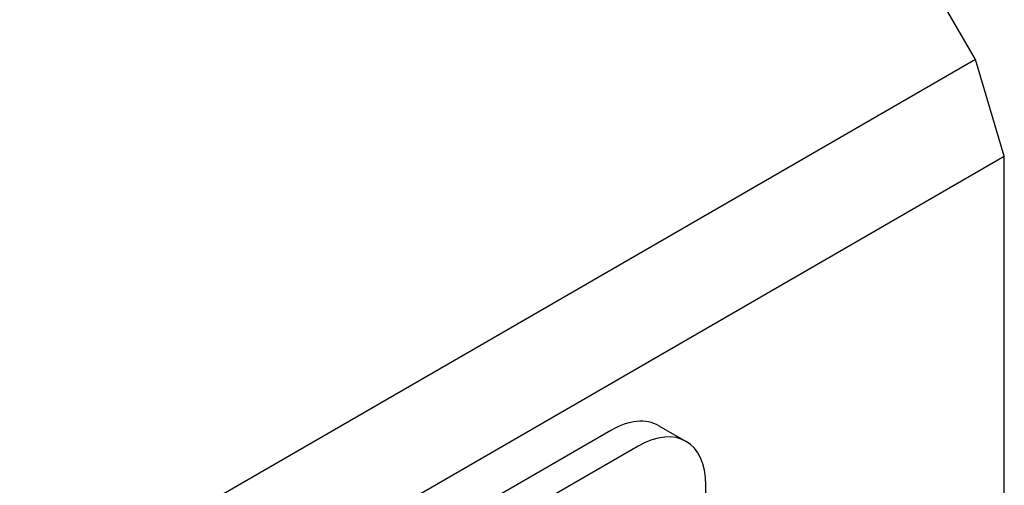
# Model space of a CAD drawing. Units: millimetres. Extents: x 222 to 2986, y 28 to 3891.
# Drawn here: x 1086 to 1123, y 2860 to 2877 of the extents above; entities that cross this region are included whole.
import ezdxf

# ---------------------------------------------------------------- set-up
doc = ezdxf.new("R2010")
doc.units = ezdxf.units.MM
doc.header["$LTSCALE"] = 14.285714
doc.layers.add('Visible Edges(Hillmar_metric)', color=7, linetype='Continuous', lineweight=25)

msp = doc.modelspace()

# ---------------------------------------------------------------- linework, layer by layer
at = {"layer": 'Visible Edges(Hillmar_metric)'}
for p, q in [((1121.907, 2875.771), (1103.847, 2907.052)), ((1121.907, 2875.771), (1021.902, 2818.033)), ((1122.979, 2872.166), (1121.907, 2875.771)), ((1022.974, 2814.428), (1122.979, 2872.166)), ((1122.979, 2687.187), (1122.979, 2872.166)), ((1108.331, 2861.959), (1037.621, 2821.135)), ((1110.117, 2862.136), (1111.127, 2861.553)), ((1109.342, 2861.376), (1038.631, 2820.551)), ((1111.867, 2807.429), (1111.867, 2859.918))]:
    msp.add_line(p, q, dxfattribs=at)
for centre, start_param, end_param in [((1108.331, 2859.043), 0, 0.785398), ((1109.342, 2858.46), 5.497787, 7.068583)]:
    msp.add_ellipse(centre, major_axis=(1.786, 3.093), ratio=0.57735, start_param=start_param, end_param=end_param, dxfattribs=at)

doc.saveas('drawing.dxf')
